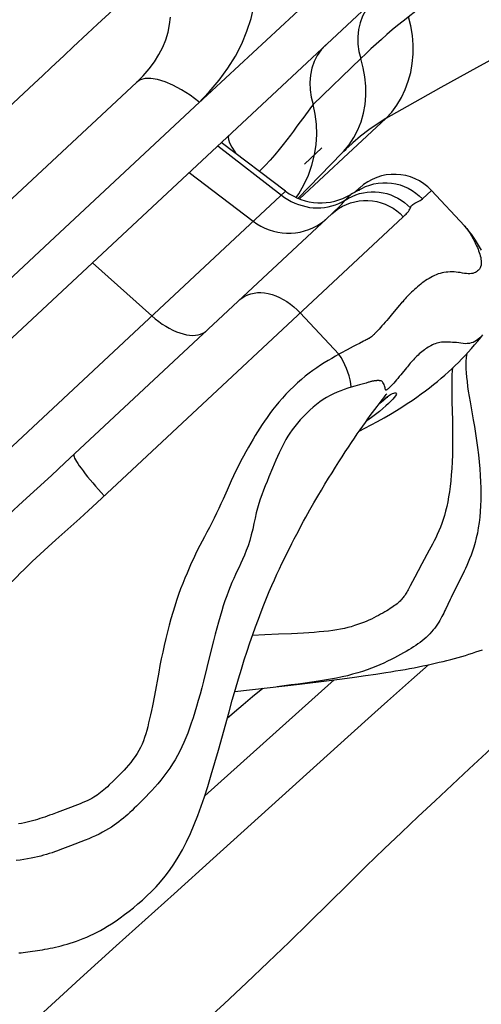
# Model space of a CAD drawing. Units: millimetres. Extents: x 139123 to 154562, y 5824 to 16108.
# Drawn here: x 146261 to 146325, y 9983 to 10118 of the extents above; entities that cross this region are included whole.
import ezdxf

# ---------------------------------------------------------------- set-up
doc = ezdxf.new("R2010")
doc.units = ezdxf.units.MM
doc.layers.add('DEFAULT', color=7, linetype='Continuous')
doc.layers.add('DiKom', color=7, linetype='Continuous')
doc.dimstyles.new('Qitele', dxfattribs={"dimscale": 85, "dimtxt": 4, "dimasz": 5, "dimexe": 4, "dimexo": 0, "dimgap": 3, "dimtad": 1, "dimdec": 0, "dimrnd": 10, "dimzin": 1, "dimtxsty": 'Standard', "dimblk": 'OBLIQUE', "dimcen": 5, "dimdle": 4, "dimclrd": 256, "dimclre": 256, "dimclrt": 256, "dimadec": 0, "dimazin": 0, "dimtfac": 1, "dimtdec": 0, "dimtmove": 0, "dimatfit": 3, "dimldrblk": 'OBLIQUE', "dimfxl": 6, "dimfxlon": 1, "dimlwd": 40, "dimlwe": 30, "dimarcsym": 0})

# ---------------------------------------------------------------- blocks, each defined once
blk = doc.blocks.new('RC-20501')
at = {"layer": 'DiKom', "color": 7, "linetype": 'Continuous'}
for p, q in [((162193.3, 10188.95), (162003.83, 10012.16)), ((162111.22, 10120.59), (162096.17, 10106.65)), ((162126.78, 10119.91), (162124.36, 10117.99)), ((162084.46, 10119.54), (162082.32, 10117.54)), ((162123.61, 10117.38), (162122.87, 10116.76)), ((162124.36, 10117.99), (162123.61, 10117.38)), ((162078.99, 10114.44), (162077.74, 10113.27)), ((162120.65, 10114.81), (162119.93, 10114.15)), ((162141.39, 10115.39), (162134.46, 10111.57)), ((162077.74, 10113.27), (162075.92, 10111.57)), ((162118.53, 10112.82), (162112.01, 10106.51)), ((162118.28, 10113.82), (162118.53, 10112.82)), ((162075.92, 10111.57), (162074.75, 10110.47)), ((162134.46, 10111.57), (162129.54, 10108.85)), ((162074.75, 10110.47), (162073.61, 10109.41)), ((162087.68, 10109.56), (161994.28, 10022.4)), ((162073.61, 10109.41), (162067.82, 10104.01)), ((162129.54, 10108.85), (162124.91, 10106.25)), ((162075.78, 10087.63), (162096.35, 10106.84)), ((162124.91, 10106.25), (162122, 10104.59)), ((162111.53, 10105.9), (162110.69, 10104.78)), ((162116.82, 10099.79), (162122, 10104.59)), ((162098.87, 10100.85), (162107.61, 10094.06)), ((162108.2, 10094.61), (162099.35, 10101.29)), ((162109.92, 10093.62), (162115.94, 10099.83)), ((162110.11, 10093.54), (162116.82, 10099.79)), ((162113.2, 10100.54), (162110.81, 10098.31)), ((162094.91, 10097.15), (162103.75, 10090.46)), ((162108.2, 10094.61), (162038.17, 10029.26)), ((162117.78, 10094.49), (162118.37, 10095.04)), ((162118.09, 10094.65), (162118.14, 10094.68)), ((162127.01, 10093.54), (162128.26, 10094.7)), ((162132.78, 10089.85), (162128.26, 10094.7)), ((162077.85, 10057.24), (162114.54, 10091.47)), ((162114.54, 10091.47), (162114.89, 10091.8)), ((162082.22, 10051.75), (162124.38, 10091.08)), ((162042.67, 10056.73), (162075.78, 10087.63)), ((162081.62, 10084.75), (162089.81, 10077.45)), ((162115.53, 10072.18), (162110.22, 10077.87)), ((162123.83, 10078.87), (162122.72, 10077.56)), ((162121.66, 10076.33), (162121.45, 10076.09)), ((162121.88, 10076.58), (162121.66, 10076.33)), ((162122.11, 10076.84), (162121.88, 10076.58)), ((162122.35, 10077.12), (162122.11, 10076.84)), ((162122.72, 10077.56), (162122.35, 10077.12)), ((162121.05, 10075.65), (162120.86, 10075.44)), ((162121.24, 10075.86), (162121.05, 10075.65)), ((162121.45, 10076.09), (162121.24, 10075.86)), ((162118.35, 10073.67), (162117.94, 10073.46)), ((162118.93, 10073.97), (162118.35, 10073.67)), ((162119.14, 10074.08), (162118.93, 10073.97)), ((162119.28, 10074.15), (162119.14, 10074.08)), ((162119.41, 10074.22), (162119.28, 10074.15)), ((162119.55, 10074.29), (162119.41, 10074.22)), ((162119.94, 10074.53), (162119.86, 10074.48)), ((162115.71, 10072.28), (162115.04, 10071.91)), ((162116.05, 10072.47), (162115.71, 10072.28)), ((162116.37, 10072.64), (162116.05, 10072.47)), ((162116.67, 10072.8), (162116.37, 10072.64)), ((162117.09, 10073.02), (162116.67, 10072.8)), ((162117.48, 10073.23), (162117.09, 10073.02)), ((162117.94, 10073.46), (162117.48, 10073.23)), ((162119.27, 10068.23), (162118.36, 10067.97)), ((162119.61, 10068.33), (162119.27, 10068.23)), ((162123.07, 10068.23), (162122.89, 10068.04)), ((162123.25, 10068.43), (162123.07, 10068.23)), ((162123.43, 10068.65), (162123.25, 10068.43)), ((162123.62, 10068.87), (162123.43, 10068.65)), ((162123.82, 10069.11), (162123.62, 10068.87)), ((162124.03, 10069.36), (162123.82, 10069.11)), ((162117.74, 10067.79), (162117.23, 10067.64)), ((162118.36, 10067.97), (162117.74, 10067.79)), ((162121.06, 10065.38), (162121.46, 10065.91)), ((162121.46, 10065.91), (162121.69, 10066.21)), ((162121.69, 10066.21), (162121.88, 10066.45)), ((162121.88, 10066.45), (162122.02, 10066.63)), ((162122.02, 10066.63), (162122.11, 10066.74)), ((162119.85, 10063.75), (162120.16, 10064.18)), ((162120.16, 10064.18), (162120.47, 10064.59)), ((162120.47, 10064.59), (162120.77, 10064.99)), ((162120.77, 10064.99), (162121.06, 10065.38)), ((162118.82, 10062.31), (162119.17, 10062.81)), ((162119.17, 10062.81), (162119.52, 10063.29)), ((162119.52, 10063.29), (162119.85, 10063.75)), ((162118.06, 10061.22), (162118.45, 10061.78)), ((162118.45, 10061.78), (162118.82, 10062.31)), ((162116.83, 10059.41), (162117.25, 10060.04)), ((162117.25, 10060.04), (162117.66, 10060.64)), ((162117.66, 10060.64), (162118.06, 10061.22)), ((162115.96, 10058.08), (162116.4, 10058.76)), ((162116.4, 10058.76), (162116.83, 10059.41)), ((162115.04, 10056.65), (162115.51, 10057.38)), ((162115.51, 10057.38), (162115.96, 10058.08)), ((162075.99, 10055.53), (162077.85, 10057.24)), ((162114.58, 10055.9), (162115.04, 10056.65)), ((162072.04, 10051.92), (162075.99, 10055.53)), ((162113.61, 10054.33), (162114.1, 10055.13)), ((162114.1, 10055.13), (162114.58, 10055.9)), ((162112.61, 10052.65), (162113.12, 10053.5)), ((162113.12, 10053.5), (162113.61, 10054.33)), ((162070.17, 10050.19), (162072.04, 10051.92)), ((162112.09, 10051.75), (162112.61, 10052.65)), ((162079.89, 10049.61), (162081.1, 10050.72)), ((162081.1, 10050.72), (162082.22, 10051.75)), ((162110.97, 10049.77), (162111.54, 10050.8)), ((162111.54, 10050.8), (162112.09, 10051.75)), ((162076.61, 10046.67), (162079.89, 10049.61)), ((162075.56, 10045.73), (162076.61, 10046.67)), ((162074.46, 10044.72), (162075.56, 10045.73)), ((162127.96, 10045.24), (162126.95, 10043.37)), ((162126.43, 10042.4), (162125.97, 10041.53)), ((162126.95, 10043.37), (162126.43, 10042.4)), ((162132.56, 10041.96), (162132.21, 10041.26)), ((162109.01, 10033.76), (162107.24, 10033.68)), ((162127.87, 10029.5), (162125.51, 10027.43)), ((162090.75, 10028.49), (162090.15, 10025.26)), ((162114.19, 10027.34), (162115.99, 10027.57)), ((162115.99, 10027.57), (162117.65, 10027.79)), ((162117.65, 10027.79), (162119.17, 10028)), ((162119.17, 10028), (162120.61, 10028.21)), ((162120.61, 10028.21), (162121.99, 10028.42)), ((162101.2, 10025.8), (162110.13, 10026.85)), ((162105.08, 10026.25), (162103.65, 10025.07)), ((162108.96, 10026.72), (162107.05, 10026.48)), ((162110.13, 10026.85), (162114.19, 10027.34)), ((162113.14, 10025.87), (162114.86, 10027.42)), ((162125.51, 10027.43), (162122.21, 10024.49)), ((162098.86, 10013.08), (162113.14, 10025.87)), ((162103.65, 10025.07), (162102.38, 10024)), ((162102.38, 10024), (162101.18, 10022.98)), ((162101.18, 10022.98), (162100.16, 10022.1)), ((162116.74, 10019.58), (162103.47, 10007.56)), ((162097.07, 10011.48), (162098.86, 10013.08)), ((162079.92, 10010.39), (162077.88, 10009.62)), ((162077.88, 10009.62), (162076.78, 10009.19)), ((162103.47, 10007.56), (162098.25, 10002.85)), ((162080.65, 10005.39), (162078.63, 10004.6)), ((162084.87, 9990.84), (162079.93, 9986.37))]:
    blk.add_line(p, q, dxfattribs=at)
for points in [[(162096.17, 10106.65), (162097.69, 10108.24), (162099.05, 10109.85), (162100.25, 10111.49), (162101.29, 10113.16), (162102.16, 10114.86), (162102.88, 10116.59), (162103.45, 10118.36), (162103.85, 10120.16), (162104.11, 10122)], [(162087.68, 10109.56), (162088.6, 10110.47), (162089.43, 10111.42), (162090.15, 10112.39), (162090.78, 10113.38), (162091.3, 10114.39), (162091.71, 10115.42), (162092.03, 10116.46), (162092.24, 10117.5), (162092.35, 10118.54)], [(162119.23, 10119.5), (162118.79, 10118.66), (162118.46, 10117.76), (162118.24, 10116.82), (162118.13, 10115.83)], [(162122, 10104.59), (162122.79, 10105.47), (162123.5, 10106.44), (162124.12, 10107.47), (162124.65, 10108.57), (162125.07, 10109.73), (162125.4, 10110.93), (162125.61, 10112.17), (162125.72, 10113.44), (162125.73, 10114.72), (162125.63, 10116.02), (162125.41, 10117.31), (162125.1, 10118.58)], [(162082.32, 10117.54), (162080.95, 10116.27), (162078.99, 10114.44)], [(162118.13, 10115.83), (162118.15, 10114.83), (162118.28, 10113.82)], [(162122.87, 10116.76), (162122.12, 10116.13), (162121.38, 10115.47), (162120.65, 10114.81)], [(162113.73, 10114.71), (162113.09, 10114.02), (162112.55, 10113.25), (162112.12, 10112.41), (162111.8, 10111.5), (162111.6, 10110.54), (162111.53, 10109.55), (162111.57, 10108.54)], [(162119.93, 10114.15), (162119.22, 10113.49), (162118.53, 10112.82)], [(162118.13, 10103.03), (162118.57, 10104.15), (162118.91, 10105.32), (162119.13, 10106.53), (162119.24, 10107.77), (162119.24, 10109.03), (162119.11, 10110.3), (162118.88, 10111.57), (162118.53, 10112.82)], [(162096.28, 10106.89), (162095.06, 10107.78), (162093.86, 10108.55), (162092.7, 10109.17), (162091.61, 10109.64), (162090.59, 10109.96), (162089.68, 10110.11), (162088.88, 10110.09), (162088.21, 10109.9), (162087.68, 10109.55)], [(162111.57, 10108.54), (162111.73, 10107.52), (162112.01, 10106.51)], [(162111.33, 10096.82), (162111.8, 10098.19), (162112.15, 10099.59), (162112.38, 10101), (162112.47, 10102.41), (162112.44, 10103.81), (162112.28, 10105.18), (162112.01, 10106.51)], [(162112.01, 10106.51), (162111.78, 10106.23), (162111.53, 10105.9)], [(162110.69, 10104.78), (162110.03, 10103.89), (162109.67, 10103.4), (162109.28, 10102.87), (162108.85, 10102.29), (162108.38, 10101.68), (162107.87, 10101.03), (162107.32, 10100.34), (162106.71, 10099.62), (162106.07, 10098.88), (162105.37, 10098.12), (162104.62, 10097.35), (162104.6, 10097.33)], [(162122, 10104.59), (162120.81, 10103.83), (162119.65, 10103.02), (162118.52, 10102.15), (162117.43, 10101.23), (162116.78, 10100.65)], [(162100.37, 10102.25), (162100.29, 10102.04), (162100.33, 10101.71), (162100.5, 10101.25)], [(162115.94, 10099.83), (162116.17, 10100.07), (162116.92, 10100.98), (162117.57, 10101.98), (162118.13, 10103.03)], [(162100.5, 10101.25), (162100.79, 10100.67), (162101.2, 10100), (162101.34, 10099.79)], [(162115.94, 10099.83), (162116.21, 10100.1), (162116.46, 10100.35), (162116.72, 10100.59), (162116.78, 10100.64)], [(162109.66, 10093.74), (162110, 10094.22), (162110.72, 10095.49), (162111.33, 10096.82)], [(162118.14, 10094.68), (162118.66, 10094.99), (162119.2, 10095.24), (162119.77, 10095.45), (162120.35, 10095.61), (162120.95, 10095.72), (162121.55, 10095.77), (162122.16, 10095.77), (162122.76, 10095.72), (162123.36, 10095.62), (162123.95, 10095.46), (162124.52, 10095.26), (162125.07, 10095), (162125.6, 10094.7), (162126.11, 10094.35), (162126.58, 10093.96), (162127.01, 10093.54)], [(162107.61, 10094.06), (162108.05, 10093.74), (162108.5, 10093.45), (162108.97, 10093.19), (162109.46, 10092.96), (162109.95, 10092.77), (162110.46, 10092.61), (162110.97, 10092.48), (162111.49, 10092.38), (162112.01, 10092.33), (162112.53, 10092.3), (162113.05, 10092.32), (162113.56, 10092.36), (162114.06, 10092.45), (162114.56, 10092.57), (162115.04, 10092.72), (162115.51, 10092.9), (162115.96, 10093.12), (162116.4, 10093.37)], [(162116.4, 10093.37), (162116.86, 10093.65), (162117.35, 10093.89), (162117.85, 10094.1), (162118.37, 10094.26), (162118.89, 10094.39), (162119.43, 10094.47), (162119.98, 10094.51), (162120.52, 10094.51), (162121.06, 10094.47), (162121.6, 10094.38), (162122.13, 10094.26), (162122.65, 10094.09), (162123.15, 10093.88), (162123.64, 10093.64), (162124.11, 10093.36), (162124.55, 10093.04), (162124.97, 10092.69), (162125.36, 10092.31)], [(162116.4, 10093.37), (162116.6, 10093.6), (162116.78, 10093.8), (162116.93, 10093.95), (162117.06, 10094.07), (162117.16, 10094.15), (162117.17, 10094.16)], [(162118.35, 10094.77), (162118.21, 10094.7), (162118.07, 10094.64), (162117.89, 10094.55), (162117.67, 10094.44), (162117.42, 10094.3), (162117.17, 10094.16)], [(162118.32, 10094.76), (162118.34, 10094.76), (162118.36, 10094.78), (162118.35, 10094.77)], [(162114.54, 10091.47), (162115, 10091.86), (162115.49, 10092.21), (162116.01, 10092.52), (162116.56, 10092.78), (162117.13, 10092.99), (162117.71, 10093.15), (162118.31, 10093.26), (162118.91, 10093.31), (162119.52, 10093.32), (162120.13, 10093.26), (162120.73, 10093.16), (162121.32, 10093.01), (162121.89, 10092.8), (162122.44, 10092.55), (162122.97, 10092.25), (162123.48, 10091.9), (162123.95, 10091.51), (162124.38, 10091.08)], [(162114.89, 10091.8), (162115.08, 10091.98), (162115.28, 10092.17), (162115.48, 10092.38), (162115.7, 10092.6), (162115.92, 10092.83), (162116.15, 10093.09), (162116.4, 10093.37)], [(162125.36, 10092.31), (162125.42, 10092.44), (162125.49, 10092.57), (162125.59, 10092.68), (162125.71, 10092.78), (162125.84, 10092.87), (162125.99, 10092.96), (162126.16, 10093.05), (162126.35, 10093.13), (162126.53, 10093.22), (162126.7, 10093.32), (162126.86, 10093.42), (162127.01, 10093.54)], [(162124.38, 10091.08), (162124.52, 10091.21), (162124.65, 10091.33), (162124.77, 10091.46), (162124.89, 10091.58), (162124.99, 10091.7), (162125.09, 10091.83), (162125.18, 10091.98), (162125.27, 10092.13), (162125.36, 10092.31)], [(162103.75, 10090.46), (162104.26, 10090.1), (162104.79, 10089.79), (162105.35, 10089.51), (162105.92, 10089.28), (162106.51, 10089.1), (162107.12, 10088.96), (162107.73, 10088.87), (162108.34, 10088.83), (162108.96, 10088.83), (162109.58, 10088.88), (162110.18, 10088.98), (162110.78, 10089.13), (162111.37, 10089.32), (162111.93, 10089.56), (162112.48, 10089.84), (162113, 10090.17), (162113.5, 10090.53), (162113.96, 10090.93)], [(162132.78, 10089.85), (162132.86, 10089.77), (162132.94, 10089.67), (162133.03, 10089.56), (162133.12, 10089.45), (162133.21, 10089.33), (162133.3, 10089.2), (162133.39, 10089.07), (162133.48, 10088.92), (162133.58, 10088.77), (162133.67, 10088.61), (162133.77, 10088.44), (162133.87, 10088.27), (162133.97, 10088.09), (162134.07, 10087.9), (162134.17, 10087.7), (162134.27, 10087.5), (162134.37, 10087.29), (162134.47, 10087.07), (162134.57, 10086.85), (162134.66, 10086.62), (162134.75, 10086.39), (162134.83, 10086.16), (162134.91, 10085.93), (162134.98, 10085.7), (162135.03, 10085.47), (162135.07, 10085.24), (162135.1, 10085.02), (162135.11, 10084.81), (162135.1, 10084.6), (162135.08, 10084.41), (162135.02, 10084.22), (162134.95, 10084.05), (162134.86, 10083.89), (162134.74, 10083.75), (162134.61, 10083.63), (162134.46, 10083.52), (162134.3, 10083.44), (162134.13, 10083.36), (162133.95, 10083.3), (162133.75, 10083.27), (162133.54, 10083.25), (162133.3, 10083.25), (162133.06, 10083.27), (162132.79, 10083.3), (162132.51, 10083.35), (162132.22, 10083.4), (162131.94, 10083.44), (162131.65, 10083.47), (162131.36, 10083.5), (162131.08, 10083.51), (162130.81, 10083.5), (162130.53, 10083.49), (162130.26, 10083.46), (162129.98, 10083.42), (162129.71, 10083.37), (162129.44, 10083.3), (162129.18, 10083.22), (162128.92, 10083.12), (162128.66, 10083.01), (162128.41, 10082.89), (162128.16, 10082.75), (162127.92, 10082.61), (162127.69, 10082.46), (162127.45, 10082.3), (162127.22, 10082.14), (162127, 10081.98), (162126.78, 10081.81), (162126.56, 10081.64), (162126.35, 10081.46), (162126.14, 10081.28), (162125.93, 10081.1), (162125.73, 10080.91), (162125.53, 10080.72), (162125.34, 10080.54), (162125.16, 10080.35), (162124.98, 10080.16), (162124.8, 10079.97), (162124.63, 10079.78), (162124.46, 10079.6), (162124.3, 10079.41), (162124.14, 10079.23), (162123.83, 10078.87)], [(162135.13, 10086.49), (162134.86, 10086.96), (162134.6, 10087.41), (162134.33, 10087.85), (162134.04, 10088.27), (162133.75, 10088.68), (162133.45, 10089.08), (162133.12, 10089.47), (162132.78, 10089.85)], [(162101.91, 10079.69), (162102.24, 10079.95), (162102.6, 10080.18), (162102.99, 10080.37), (162103.41, 10080.51), (162103.85, 10080.6), (162104.32, 10080.65), (162104.8, 10080.65), (162105.3, 10080.61), (162105.81, 10080.52), (162106.33, 10080.39), (162106.84, 10080.21), (162107.36, 10079.99), (162107.87, 10079.72), (162108.38, 10079.42), (162108.87, 10079.08), (162109.34, 10078.71), (162109.79, 10078.3), (162110.22, 10077.87)], [(162089.81, 10077.45), (162090.27, 10077.06), (162090.75, 10076.68), (162091.23, 10076.34), (162091.72, 10076.03), (162092.2, 10075.75), (162092.69, 10075.5), (162093.17, 10075.28), (162093.64, 10075.11), (162094.1, 10074.97), (162094.55, 10074.87), (162094.99, 10074.8), (162095.4, 10074.78), (162095.79, 10074.79), (162096.16, 10074.85), (162096.51, 10074.94), (162096.83, 10075.07), (162097.11, 10075.24), (162097.37, 10075.45)], [(162120.86, 10075.44), (162120.68, 10075.25), (162120.6, 10075.16), (162120.52, 10075.08), (162120.44, 10075), (162120.37, 10074.92), (162120.3, 10074.85), (162120.23, 10074.79), (162120.17, 10074.73), (162120.11, 10074.68), (162120.07, 10074.63), (162120.02, 10074.59), (162119.98, 10074.56), (162119.94, 10074.53)], [(162118.33, 10061.61), (162119.1, 10062), (162119.96, 10062.46), (162120.85, 10062.94), (162121.76, 10063.45), (162122.63, 10063.95), (162123.44, 10064.44), (162124.2, 10064.92), (162124.93, 10065.39), (162125.61, 10065.84), (162126.24, 10066.28), (162126.85, 10066.72), (162127.44, 10067.15), (162128, 10067.58), (162128.55, 10068.01), (162129.09, 10068.45), (162129.6, 10068.89), (162130.11, 10069.32), (162130.59, 10069.75), (162131.05, 10070.18), (162131.51, 10070.62), (162131.97, 10071.07), (162132.43, 10071.53), (162132.88, 10072), (162133.32, 10072.48), (162133.77, 10072.98), (162134.2, 10073.49), (162134.62, 10073.99), (162135.03, 10074.5), (162135.31, 10074.85)], [(162119.86, 10074.48), (162119.74, 10074.41), (162119.68, 10074.37), (162119.62, 10074.33), (162119.55, 10074.29)], [(162135.14, 10074.65), (162134.92, 10074.42), (162134.7, 10074.24), (162134.47, 10074.08), (162134.23, 10073.94), (162133.99, 10073.82), (162133.74, 10073.73), (162133.47, 10073.67), (162133.19, 10073.64), (162132.9, 10073.63), (162132.61, 10073.65), (162132.31, 10073.7), (162132.01, 10073.74), (162131.71, 10073.78), (162131.41, 10073.8), (162131.13, 10073.82), (162130.86, 10073.84), (162130.59, 10073.85), (162130.34, 10073.85), (162130.1, 10073.86), (162129.87, 10073.85), (162129.65, 10073.84), (162129.42, 10073.81), (162129.21, 10073.76), (162128.99, 10073.71), (162128.78, 10073.63), (162128.58, 10073.55), (162128.38, 10073.46), (162128.19, 10073.36), (162128, 10073.26), (162127.82, 10073.15), (162127.64, 10073.04), (162127.46, 10072.92), (162127.28, 10072.8), (162127.11, 10072.66), (162126.93, 10072.52), (162126.75, 10072.37), (162126.58, 10072.22), (162126.41, 10072.06), (162126.24, 10071.9), (162126.08, 10071.74), (162125.92, 10071.58), (162125.77, 10071.42), (162125.63, 10071.26), (162125.48, 10071.1), (162125.34, 10070.94), (162125.21, 10070.78), (162125.08, 10070.63), (162124.95, 10070.47), (162124.82, 10070.32), (162124.03, 10069.36)], [(162117.23, 10067.64), (162117.16, 10068.16), (162117.06, 10068.68), (162116.93, 10069.2), (162116.77, 10069.72), (162116.57, 10070.24), (162116.35, 10070.74), (162116.1, 10071.24), (162115.83, 10071.72), (162115.53, 10072.18)], [(162133.11, 10072.25), (162133.08, 10072.12), (162133.03, 10071.68), (162133, 10071.21), (162132.99, 10070.71), (162133, 10070.18), (162133.03, 10069.62), (162133.08, 10069.04)], [(162115.04, 10071.91), (162114.54, 10071.62), (162114.03, 10071.32), (162113.52, 10071), (162113, 10070.67), (162112.48, 10070.32), (162111.96, 10069.96), (162111.44, 10069.57), (162110.91, 10069.16), (162110.38, 10068.73), (162109.85, 10068.26), (162109.32, 10067.77), (162108.78, 10067.25), (162108.25, 10066.7), (162107.75, 10066.15), (162107.27, 10065.61), (162106.83, 10065.07), (162106.41, 10064.54), (162106.01, 10064.02), (162105.65, 10063.51), (162105.3, 10063), (162104.96, 10062.51), (162104.65, 10062.03), (162104.34, 10061.53), (162104.03, 10061.03), (162103.72, 10060.51), (162103.4, 10059.96), (162103.08, 10059.39), (162102.74, 10058.79), (162102.41, 10058.17), (162102.06, 10057.51), (162101.71, 10056.83), (162101.37, 10056.14), (162101.05, 10055.47), (162100.73, 10054.79), (162100.43, 10054.13), (162100.14, 10053.49)], [(162131.15, 10070.28), (162131.12, 10069.96), (162131.08, 10069.31), (162131.05, 10068.64), (162131.04, 10067.94), (162131.04, 10067.21), (162131.05, 10066.44), (162131.07, 10065.65), (162131.14, 10063.11)], [(162122.89, 10068.04), (162122.73, 10067.86), (162122.65, 10067.78), (162122.57, 10067.69), (162122.5, 10067.62), (162122.43, 10067.55), (162122.36, 10067.48), (162122.29, 10067.42), (162122.23, 10067.37), (162122.17, 10067.33), (162122.12, 10067.29), (162122.08, 10067.27), (162122.03, 10067.26), (162121.99, 10067.26), (162121.95, 10067.28), (162121.92, 10067.33), (162121.9, 10067.42), (162121.88, 10067.56), (162121.85, 10067.71), (162121.8, 10067.86), (162121.74, 10068.03), (162121.67, 10068.18), (162121.59, 10068.3), (162121.52, 10068.4), (162121.44, 10068.48), (162121.36, 10068.52), (162121.28, 10068.53), (162121.2, 10068.54), (162121.12, 10068.55), (162121.05, 10068.56), (162120.98, 10068.56), (162120.9, 10068.56), (162120.83, 10068.56), (162120.76, 10068.56), (162120.68, 10068.55), (162120.61, 10068.54), (162120.53, 10068.53), (162120.45, 10068.52), (162120.37, 10068.51), (162120.28, 10068.5), (162120.2, 10068.48), (162120.11, 10068.46), (162120.01, 10068.44), (162119.92, 10068.42), (162119.82, 10068.39), (162119.71, 10068.36), (162119.61, 10068.33)], [(162133.08, 10069.04), (162133.15, 10068.42), (162133.23, 10067.77), (162133.33, 10067.09), (162133.44, 10066.38), (162133.57, 10065.63), (162134.01, 10063.15)], [(162117.23, 10067.64), (162116.75, 10067.5), (162116.26, 10067.34), (162115.78, 10067.16), (162115.29, 10066.97), (162114.8, 10066.76), (162114.32, 10066.51), (162113.84, 10066.24), (162113.38, 10065.94), (162112.92, 10065.62), (162112.46, 10065.26), (162112, 10064.89), (162111.54, 10064.49), (162111.09, 10064.06), (162110.64, 10063.61), (162110.22, 10063.15), (162109.83, 10062.7), (162109.46, 10062.25), (162109.12, 10061.8), (162108.8, 10061.35), (162108.51, 10060.9), (162108.24, 10060.46), (162107.99, 10060.01), (162107.76, 10059.56), (162107.53, 10059.1), (162107.31, 10058.62), (162107.08, 10058.13), (162106.86, 10057.62), (162106.62, 10057.08), (162106.38, 10056.52), (162105.89, 10055.34)], [(162122.64, 10066.63), (162122.88, 10066.77), (162123.08, 10066.85), (162123.24, 10066.89), (162123.36, 10066.89), (162123.42, 10066.84), (162123.43, 10066.75), (162123.39, 10066.62), (162123.3, 10066.45), (162123.14, 10066.25), (162122.93, 10066.01)], [(162120.95, 10065.24), (162121.33, 10065.6), (162121.7, 10065.93), (162122.05, 10066.22)], [(162121.1, 10065.37), (162121.24, 10065.51), (162121.37, 10065.63), (162121.5, 10065.74), (162121.62, 10065.84), (162121.73, 10065.93), (162121.83, 10066.01), (162121.92, 10066.08), (162122, 10066.14), (162122.07, 10066.19), (162122.13, 10066.23), (162122.18, 10066.26), (162122.22, 10066.29), (162122.25, 10066.3), (162122.25, 10066.3)], [(162122.93, 10066.01), (162122.67, 10065.73), (162122.35, 10065.43), (162121.98, 10065.09), (162121.56, 10064.72)], [(162122.05, 10066.22), (162122.36, 10066.45), (162122.64, 10066.63)], [(162121.56, 10064.72), (162121.09, 10064.32), (162120.57, 10063.91)], [(162120.57, 10063.91), (162120, 10063.48), (162119.38, 10063.03), (162119.28, 10062.96)], [(162131.14, 10063.11), (162131.16, 10062.21), (162131.17, 10061.27), (162131.17, 10060.3), (162131.15, 10059.33), (162131.13, 10058.37), (162131.09, 10057.41), (162131.04, 10056.49), (162130.98, 10055.62), (162130.91, 10054.8), (162130.82, 10054.02), (162130.73, 10053.27), (162130.62, 10052.56), (162130.5, 10051.88), (162130.37, 10051.23), (162130.21, 10050.61), (162130.05, 10050.02), (162129.87, 10049.46), (162129.68, 10048.92), (162129.48, 10048.4), (162129.28, 10047.9), (162129.06, 10047.42), (162128.85, 10046.96), (162128.63, 10046.51), (162128.4, 10046.08), (162128.18, 10045.66), (162127.96, 10045.24)], [(162134.01, 10063.15), (162134.16, 10062.25), (162134.32, 10061.31), (162134.47, 10060.33), (162134.6, 10059.35), (162134.72, 10058.36), (162134.82, 10057.37), (162134.89, 10056.42), (162134.95, 10055.52), (162135, 10054.65), (162135.03, 10053.8), (162135.04, 10052.97), (162135.04, 10052.16), (162135.01, 10051.36), (162134.97, 10050.56), (162134.91, 10049.78), (162134.82, 10049.03), (162134.7, 10048.3), (162134.57, 10047.6), (162134.42, 10046.93), (162134.26, 10046.29), (162134.08, 10045.68), (162133.9, 10045.11), (162133.7, 10044.58), (162133.51, 10044.07), (162133.31, 10043.59), (162133.12, 10043.15), (162132.93, 10042.73), (162132.74, 10042.34), (162132.56, 10041.96)], [(162079.11, 10058.41), (162079.07, 10058.34), (162079.07, 10058.23), (162079.11, 10058.09), (162079.18, 10057.9), (162079.29, 10057.69), (162079.44, 10057.43), (162079.61, 10057.15), (162079.82, 10056.84), (162080.07, 10056.5), (162080.34, 10056.14), (162080.63, 10055.75), (162080.96, 10055.35), (162081.3, 10054.93), (162081.66, 10054.49), (162082.04, 10054.05), (162082.44, 10053.61), (162082.85, 10053.16), (162083.26, 10052.71)], [(162121.99, 10028.42), (162122.66, 10028.53), (162123.33, 10028.64), (162123.98, 10028.75), (162124.62, 10028.86), (162125.25, 10028.98), (162125.86, 10029.09), (162126.46, 10029.21), (162127.06, 10029.33), (162127.64, 10029.45), (162128.2, 10029.57), (162128.76, 10029.7), (162129.31, 10029.83), (162129.85, 10029.96), (162130.38, 10030.09), (162130.91, 10030.22), (162131.42, 10030.36), (162131.93, 10030.5), (162132.43, 10030.65), (162132.93, 10030.79), (162133.41, 10030.94), (162133.89, 10031.1), (162134.36, 10031.25), (162134.82, 10031.41), (162135.27, 10031.57)], [(162105.89, 10055.34), (162105.64, 10054.71), (162105.39, 10054.09), (162105.16, 10053.48), (162104.93, 10052.87), (162104.72, 10052.25), (162104.52, 10051.65), (162104.34, 10051.04), (162104.17, 10050.38), (162104, 10049.66), (162103.84, 10048.91), (162103.67, 10048.15), (162103.47, 10047.37), (162103.27, 10046.58), (162103.03, 10045.85), (162102.79, 10045.19), (162102.53, 10044.56), (162102.28, 10043.98), (162102.03, 10043.44), (162101.79, 10042.93), (162101.54, 10042.42), (162101.3, 10041.89), (162101.06, 10041.36), (162100.82, 10040.8), (162100.58, 10040.21), (162100.34, 10039.6), (162100.1, 10038.96), (162099.86, 10038.29), (162099.63, 10037.61), (162099.41, 10036.89), (162099.18, 10036.14), (162098.96, 10035.35), (162098.73, 10034.54), (162098.5, 10033.69), (162098.27, 10032.8), (162097.82, 10030.98)], [(162100.14, 10053.49), (162099.59, 10052.24), (162099.3, 10051.6), (162099.01, 10050.96), (162098.71, 10050.32), (162098.38, 10049.66), (162098.05, 10049), (162097.71, 10048.35), (162097.37, 10047.71), (162097.04, 10047.08), (162096.71, 10046.47), (162096.4, 10045.87), (162096.1, 10045.28), (162095.81, 10044.68), (162095.51, 10044.07), (162095.22, 10043.44), (162094.93, 10042.79), (162094.64, 10042.11), (162094.34, 10041.4), (162094.05, 10040.67), (162093.76, 10039.92), (162093.48, 10039.15), (162093.2, 10038.35), (162092.94, 10037.54), (162092.68, 10036.69), (162092.43, 10035.83), (162092.18, 10034.93), (162091.94, 10034.01), (162091.71, 10033.09), (162091.5, 10032.15), (162091.3, 10031.22), (162091.1, 10030.29), (162090.92, 10029.38), (162090.75, 10028.49)], [(162100.42, 10023.03), (162100.86, 10024.62), (162101.29, 10026.13), (162101.71, 10027.55), (162102.12, 10028.89), (162102.51, 10030.16), (162102.91, 10031.37), (162103.29, 10032.53), (162103.68, 10033.64), (162104.06, 10034.72), (162104.45, 10035.76), (162104.83, 10036.78), (162105.21, 10037.75), (162105.58, 10038.67), (162105.95, 10039.55), (162106.31, 10040.39), (162106.66, 10041.19), (162107, 10041.95), (162107.34, 10042.69), (162107.69, 10043.41), (162108.03, 10044.12), (162108.37, 10044.81), (162108.71, 10045.5), (162109.05, 10046.17), (162109.39, 10046.82), (162109.72, 10047.45), (162110.04, 10048.06), (162110.36, 10048.66), (162110.67, 10049.22), (162110.97, 10049.77)], [(162133.46, 10015.17), (162135.82, 10017.39), (162138.18, 10019.65), (162140.53, 10021.94), (162142.83, 10024.23), (162145.08, 10026.52), (162147.29, 10028.8), (162149.44, 10031.06), (162151.54, 10033.3), (162153.58, 10035.51), (162155.57, 10037.68), (162157.5, 10039.82), (162159.38, 10041.92), (162161.21, 10043.98), (162163, 10046.01), (162166.41, 10049.93)], [(162069.85, 10040.26), (162071.21, 10041.6), (162071.71, 10042.1), (162072.23, 10042.61), (162072.78, 10043.14), (162073.34, 10043.68), (162073.91, 10044.21), (162074.46, 10044.72)], [(162125.97, 10041.53), (162125.35, 10040.35), (162125.25, 10040.15), (162125.15, 10039.97), (162125.05, 10039.8), (162124.96, 10039.64), (162124.87, 10039.48), (162124.79, 10039.34), (162124.7, 10039.21), (162124.62, 10039.08), (162124.55, 10038.97), (162124.46, 10038.86), (162124.37, 10038.74), (162124.28, 10038.63), (162124.17, 10038.51), (162124.06, 10038.38), (162123.94, 10038.26), (162123.81, 10038.13), (162123.67, 10038.01), (162123.52, 10037.88), (162123.37, 10037.75), (162123.19, 10037.62), (162123.01, 10037.49), (162122.81, 10037.35), (162122.59, 10037.21), (162122.36, 10037.06), (162122.11, 10036.91), (162121.85, 10036.76), (162121.57, 10036.6), (162121.27, 10036.43), (162120.97, 10036.27), (162120.66, 10036.11), (162120.34, 10035.94), (162120, 10035.78), (162119.65, 10035.62), (162119.29, 10035.46), (162118.91, 10035.3), (162118.51, 10035.15), (162118.1, 10035.01), (162117.67, 10034.87), (162117.23, 10034.73), (162116.76, 10034.61), (162116.28, 10034.49), (162115.77, 10034.39), (162115.24, 10034.29), (162114.68, 10034.21), (162114.09, 10034.13), (162113.47, 10034.06), (162112.82, 10034), (162112.13, 10033.95), (162111.4, 10033.9), (162110.64, 10033.85), (162109.84, 10033.8), (162109.01, 10033.76)], [(162132.21, 10041.26), (162131.74, 10040.3), (162131.07, 10038.96)], [(162130.84, 10038.48), (162130.18, 10037.09), (162130.07, 10036.85), (162129.95, 10036.61), (162129.83, 10036.36), (162129.7, 10036.11), (162129.56, 10035.85), (162129.41, 10035.59), (162129.25, 10035.33), (162129.08, 10035.07), (162128.89, 10034.81), (162128.7, 10034.54), (162128.49, 10034.28), (162128.27, 10034.01), (162128.03, 10033.75), (162127.78, 10033.49), (162127.52, 10033.25), (162127.26, 10033.01), (162126.98, 10032.78), (162126.69, 10032.57), (162126.4, 10032.36), (162126.1, 10032.15), (162125.78, 10031.95), (162125.46, 10031.75), (162125.13, 10031.55), (162124.77, 10031.34), (162124.4, 10031.12), (162124.01, 10030.9), (162123.6, 10030.68), (162123.16, 10030.44), (162122.71, 10030.21), (162122.22, 10029.97), (162121.72, 10029.73), (162121.18, 10029.49), (162120.62, 10029.25), (162120.03, 10029.01), (162119.42, 10028.79), (162118.78, 10028.58), (162118.12, 10028.37), (162117.42, 10028.18), (162116.7, 10027.99), (162115.96, 10027.82), (162115.18, 10027.66), (162114.38, 10027.51), (162113.56, 10027.37), (162112.7, 10027.24), (162111.81, 10027.1), (162110.89, 10026.97), (162109.94, 10026.84), (162108.96, 10026.72)], [(162131.07, 10038.96), (162130.95, 10038.72), (162130.84, 10038.48)], [(162107.24, 10033.68), (162105.34, 10033.6), (162103.64, 10033.54)], [(162097.82, 10030.98), (162096.9, 10027.23), (162096.66, 10026.32), (162096.43, 10025.43), (162096.19, 10024.58), (162095.95, 10023.75), (162095.71, 10022.96), (162095.47, 10022.2), (162095.23, 10021.47), (162094.98, 10020.77), (162094.73, 10020.11), (162094.48, 10019.46), (162094.21, 10018.83), (162093.94, 10018.22), (162093.65, 10017.61), (162093.34, 10017.02), (162093, 10016.43), (162092.65, 10015.86), (162092.27, 10015.28), (162091.88, 10014.73), (162091.47, 10014.18), (162091.04, 10013.65), (162090.61, 10013.13), (162090.19, 10012.65), (162089.78, 10012.2), (162089.39, 10011.79), (162089.01, 10011.4), (162088.66, 10011.03), (162088.32, 10010.69)], [(162090.15, 10025.26), (162089.88, 10023.87), (162089.75, 10023.23), (162089.62, 10022.62), (162089.49, 10022.04), (162089.36, 10021.49), (162089.23, 10020.97), (162089.1, 10020.46), (162088.96, 10019.98), (162088.8, 10019.5), (162088.63, 10019.04), (162088.45, 10018.59), (162088.24, 10018.14), (162088.01, 10017.71), (162087.76, 10017.29), (162087.49, 10016.87), (162087.19, 10016.46), (162086.89, 10016.06), (162086.59, 10015.69), (162086.27, 10015.34), (162085.97, 10015), (162085.66, 10014.68), (162085.36, 10014.37), (162085.06, 10014.07), (162084.77, 10013.78), (162084.48, 10013.5)], [(162122.21, 10024.49), (162120.46, 10022.93), (162116.74, 10019.58)], [(162071.49, 9989.88), (162071.81, 9989.91), (162072.12, 9989.94), (162072.44, 9989.98), (162072.76, 9990.02), (162073.08, 9990.06), (162073.4, 9990.1), (162073.73, 9990.15), (162074.07, 9990.2), (162074.41, 9990.26), (162074.75, 9990.32), (162075.1, 9990.38), (162075.45, 9990.44), (162075.81, 9990.52), (162076.18, 9990.59), (162076.56, 9990.68), (162076.94, 9990.77), (162077.33, 9990.87), (162077.73, 9990.97), (162078.14, 9991.09), (162078.57, 9991.22), (162079, 9991.36), (162079.45, 9991.51), (162079.91, 9991.68), (162080.37, 9991.86), (162080.85, 9992.05), (162081.32, 9992.26), (162081.8, 9992.49), (162082.27, 9992.73), (162082.74, 9992.98), (162083.21, 9993.24), (162083.71, 9993.54), (162084.27, 9993.9), (162084.87, 9994.3), (162085.46, 9994.72), (162086.06, 9995.16), (162086.67, 9995.62), (162087.27, 9996.1), (162087.89, 9996.61), (162088.51, 9997.15), (162089.13, 9997.72), (162089.75, 9998.33), (162090.38, 9998.98), (162091, 9999.67), (162091.62, 10000.41), (162092.23, 10001.21), (162092.84, 10002.08), (162093.44, 10003.03), (162094.03, 10004.06), (162094.58, 10005.16), (162095.12, 10006.32), (162095.63, 10007.52), (162096.12, 10008.78), (162096.58, 10010.05), (162097.04, 10011.36), (162097.5, 10012.78), (162097.98, 10014.36), (162098.47, 10016.04), (162098.96, 10017.75), (162100.42, 10023.03)], [(162116.78, 9999.32), (162119.3, 10001.79), (162121.75, 10004.17), (162124.12, 10006.44), (162126.43, 10008.62), (162128.75, 10010.79), (162133.46, 10015.17)], [(162084.48, 10013.5), (162083.93, 10012.97), (162083.68, 10012.73), (162083.43, 10012.5), (162083.2, 10012.3), (162082.97, 10012.1), (162082.74, 10011.92), (162082.52, 10011.74), (162082.29, 10011.58), (162082.05, 10011.42), (162081.81, 10011.27), (162081.56, 10011.12), (162081.29, 10010.97), (162080.99, 10010.83), (162080.66, 10010.69), (162080.31, 10010.54), (162079.92, 10010.39)], [(162088.32, 10010.69), (162087.68, 10010.06), (162087.38, 10009.76), (162087.08, 10009.47), (162086.78, 10009.2), (162086.49, 10008.93), (162086.2, 10008.67), (162085.9, 10008.41), (162085.59, 10008.16), (162085.28, 10007.92), (162084.95, 10007.67), (162084.6, 10007.43), (162084.24, 10007.19), (162083.85, 10006.94), (162083.43, 10006.7), (162083, 10006.46), (162082.54, 10006.22), (162082.06, 10005.99), (162081.58, 10005.78), (162081.11, 10005.58), (162080.65, 10005.39)], [(162076.78, 10009.19), (162076.08, 10008.93), (162075.73, 10008.8), (162075.4, 10008.68), (162075.07, 10008.56), (162074.73, 10008.45), (162074.4, 10008.34), (162074.07, 10008.23), (162073.73, 10008.13), (162073.39, 10008.03), (162073.03, 10007.94), (162072.66, 10007.85), (162072.28, 10007.77), (162071.87, 10007.68), (162071.46, 10007.61)], [(162078.63, 10004.6), (162077.89, 10004.32), (162077.52, 10004.18), (162077.16, 10004.05), (162076.8, 10003.92), (162076.43, 10003.79), (162076.07, 10003.66), (162075.69, 10003.54), (162075.31, 10003.42), (162074.91, 10003.3), (162074.51, 10003.19), (162074.08, 10003.08), (162073.65, 10002.98), (162073.19, 10002.89), (162072.71, 10002.8), (162072.2, 10002.72), (162071.68, 10002.65), (162071.13, 10002.6)], [(162098.25, 10002.85), (162092.85, 9998.01), (162084.87, 9990.84)], [(162056.04, 9948.39), (162060.35, 9951.3), (162064.43, 9954.14), (162068.39, 9956.99), (162072.24, 9959.84), (162075.99, 9962.71), (162079.64, 9965.58), (162083.18, 9968.45), (162086.65, 9971.33), (162090.04, 9974.22), (162093.35, 9977.12), (162096.58, 9980.01), (162099.73, 9982.89), (162102.8, 9985.76), (162105.78, 9988.59), (162108.67, 9991.38), (162111.47, 9994.11), (162116.78, 9999.32)], [(162079.93, 9986.37), (162077.63, 9984.27), (162075.44, 9982.25), (162073.33, 9980.3), (162071.31, 9978.42), (162069.38, 9976.6), (162067.51, 9974.84), (162063.97, 9971.47)]]:
    blk.add_lwpolyline(points, dxfattribs=at)
for centre, radius, start, end in [((162123.14, 10089.92), 7, 43.0177, 133.0177), ((162113.02, 10100.99), 8, 232.944, 301.2633)]:
    blk.add_arc(centre, radius, start, end, dxfattribs=at)
blk = doc.blocks.new('_Oblique')
at = {"color": 0, "linetype": 'ByBlock', "lineweight": -2}
blk.add_line((-0.5, -0.5), (0.5, 0.5), dxfattribs=at)
blk = doc.blocks.new('*D12')
at = {"lineweight": 40, "transparency": 16777216}
blk.add_line((140426.88, 7505.29), (140426.88, 13211.01), dxfattribs=at)
at = {"lineweight": 30, "transparency": 16777216}
for p, q in [((140936.88, 12871.01), (140086.88, 12871.01)), ((140936.88, 7845.29), (140086.88, 7845.29))]:
    blk.add_line(p, q, dxfattribs=at)
at = {"layer": 'Defpoints', "color": 0, "transparency": 16777216}
for p in [(140426.88, 12871.01), (147477.68, 12871.01), (150681.47, 7845.29)]:
    blk.add_point(p, dxfattribs=at)
at = {"lineweight": 40, "transparency": 16777216, "xscale": 425, "yscale": 425, "zscale": 425}
for p, rotation in [((140426.88, 12871.01), 90), ((140426.88, 7845.29), 270)]:
    blk.add_blockref('_Oblique', p, dxfattribs=dict(at, rotation=rotation))
at = {"transparency": 16777216, "insert": (140038.68, 10358.15), "char_height": 255, "attachment_point": 5, "rotation": 90}
blk.add_mtext('5030', dxfattribs=at)

msp = doc.modelspace()

# ---------------------------------------------------------------- block references
at = {"layer": 'DEFAULT'}
msp.add_blockref('RC-20501', (-15810.18, 0), dxfattribs=at)

# ---------------------------------------------------------------- dimensions: what is measured, and where the dimension line sits
dim = msp.add_linear_dim(base=(140426.88, 12871.01), p1=(150681.47, 7845.29), p2=(147477.68, 12871.01), angle=90, dimstyle='Qitele', override={"dimtxt": 3})
dim.commit()
dim.dimension.update_dxf_attribs({"geometry": '*D12', "text_midpoint": (140038.68, 10358.15)})

doc.saveas('drawing.dxf')
